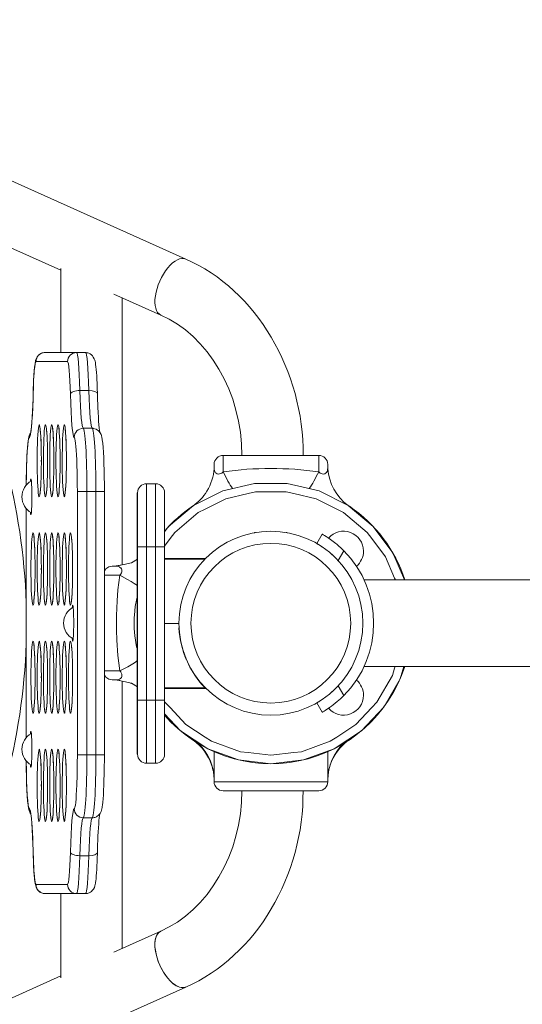
# Model space of a CAD drawing. Units: millimetres. Extents: x 567 to 8552, y 940 to 9130.
# Drawn here: x 5012 to 5290, y 5887 to 6433 of the extents above; entities that cross this region are included whole.
import ezdxf

# ---------------------------------------------------------------- set-up
doc = ezdxf.new("R2010")
doc.units = ezdxf.units.MM
doc.header["$MEASUREMENT"] = 0
doc.linetypes.add('DGN Style 1', pattern=[38.929227, 0, -38.929227])
doc.linetypes.add('DGN Style 2', pattern=[64.882046, 38.929227, -25.952818])
for name, color, linetype, lineweight in [('gym new - Level 25', 7, 'Continuous', 0), ('gym new - Level 26', 7, 'Continuous', 0), ('Level 15', 7, 'Continuous', 0)]:
    doc.layers.add(name, color=color, linetype=linetype, lineweight=lineweight)

msp = doc.modelspace()

# ---------------------------------------------------------------- linework, layer by layer
at = {"layer": 'gym new - Level 25', "color": 7, "linetype": 'Continuous', "lineweight": 13}
for p, q in [((5103.83, 6300.67), (4865.16, 6407.67)), ((4851.25, 6376.64), (5034.5, 6294.49)), ((5034.5, 6295.48), (5034.5, 6248.82)), ((5063.92, 6281.3), (5089.92, 6269.64)), ((5068.5, 6131.09), (5068.5, 6279.25)), ((5015.35, 6115.82), (5015.11, 6115.82)), ((5015.11, 6081.82), (5015.35, 6081.82)), ((5068.5, 5918.4), (5068.5, 6066.62)), ((5034.5, 5948.82), (5034.5, 5902.16)), ((5089.92, 5928), (5063.92, 5916.35)), ((5034.5, 5903.15), (4851.25, 5821)), ((4865.16, 5789.98), (5103.83, 5896.98))]:
    msp.add_line(p, q, dxfattribs=at)
at = {"layer": 'gym new - Level 25', "color": 9, "linetype": 'Continuous', "lineweight": 13}
for p, q in [((5176.51, 6142.93), (5179.51, 6148.13)), ((5191.5, 6138.89), (5188.37, 6133.48)), ((5299.05, 6122.76), (5202.71, 6122.76)), ((5202.71, 6074.76), (5299.05, 6074.76)), ((5188.37, 6064.05), (5191.5, 6058.64)), ((5179.51, 6049.4), (5176.51, 6054.59))]:
    msp.add_line(p, q, dxfattribs=at)
msp.add_arc((5151.01, 6098.76), 57, 315.2575, 44.7425, dxfattribs=at)
at = {"layer": 'gym new - Level 25', "color": 7, "linetype": 'Continuous', "lineweight": 13, "extrusion": (0, 0, -1)}
for centre, major_axis, start_param, end_param in [((5096.88, 6285.16), (-6.95, -15.51), 0, 3.141593), ((5096.88, 6285.16), (-6.95, -15.51), -3.353322, -3.353215), ((5096.88, 5912.49), (6.95, -15.51), 0, 3.141593)]:
    msp.add_ellipse(centre, major_axis=major_axis, ratio=0.479465, start_param=start_param, end_param=end_param, dxfattribs=at)
at = {"layer": 'gym new - Level 25', "color": 7, "linetype": 'Continuous', "lineweight": 13}
for start_param, end_param in [(0.00081, 2.929864), (2.929864, 3.141701)]:
    msp.add_ellipse((5096.88, 5912.49), major_axis=(-6.95, 15.51), ratio=0.479465, start_param=start_param, end_param=end_param, dxfattribs=at)
for points in [[(5168.87, 6191.82), (5169.42, 6238.43), (5142.93, 6283.74), (5103.83, 6300.67)], [(5089.92, 6269.64), (5115.72, 6258.77), (5135.36, 6226.25), (5134.87, 6191.82)], [(5134.87, 6005.82), (5135.34, 5971.41), (5115.73, 5938.86), (5089.92, 5928)], [(5103.83, 5896.98), (5142.94, 5913.9), (5169.41, 5959.22), (5168.87, 6005.82)]]:
    msp.add_open_spline(points, degree=3, dxfattribs=at)
at = {"layer": 'gym new - Level 25', "color": 9, "linetype": 'Continuous', "lineweight": 13}
msp.add_open_spline([(5176.71, 6142.81), (5176.61, 6142.87), (5176.56, 6142.9), (5176.51, 6142.93)], degree=3, dxfattribs=at)
for points, knots in [([(5179.51, 6148.13), (5179.38, 6148.17), (5183.36, 6146.07), (5189.18, 6141.14), (5190.64, 6139.72), (5191.5, 6138.89)], [0, 0, 0, 0, 0.742341, 0.848848, 1, 1, 1, 1]), ([(5179.35, 6141.16), (5178.66, 6141.63), (5177.76, 6142.19), (5177.18, 6142.54), (5177.02, 6142.63)], [0, 0, 0, 0, 0.1660548, 0.2502091, 0.2502091, 0.2502091, 0.2502091]), ([(5185.49, 6136.34), (5185.27, 6136.55), (5184.53, 6137.21), (5183.81, 6137.83), (5183.31, 6138.23)], [0, 0, 0, 0, 0.0394315, 0.129869, 0.129869, 0.129869, 0.129869]), ([(5182.97, 6059.02), (5183.33, 6059.3), (5184.26, 6060.07), (5185.24, 6060.94), (5185.83, 6061.5), (5185.84, 6061.51)], [0, 0, 0, 0, 0.0649571, 0.1693671, 0.1711456, 0.1711456, 0.1711456, 0.1711456]), ([(5176.71, 6054.71), (5176.83, 6054.78), (5177.3, 6055.05), (5178.19, 6055.6), (5178.88, 6056.05)], [0, 0, 0, 0, 0.1027444, 0.2799913, 0.2799913, 0.2799913, 0.2799913]), ([(5191.5, 6058.64), (5190.32, 6057.46), (5185.96, 6053.43), (5181.46, 6050.54), (5179.72, 6049.52), (5179.59, 6049.44), (5179.51, 6049.4)], [0, 0, 0, 0, 0.212692, 0.740109, 0.845438, 1, 1, 1, 1])]:
    msp.add_open_spline(points, degree=3, knots=knots, dxfattribs=at)
at = {"layer": 'gym new - Level 26', "color": 2, "linetype": 'Continuous', "lineweight": 13}
for p, q in [((5025.79, 6248.82), (5043.25, 6248.82)), ((5043.25, 6248.82), (5048.24, 6248.82)), ((5038.26, 6243.82), (5020.8, 6243.82)), ((5050.1, 6227.82), (5045.11, 6227.82)), ((5046.97, 6206.82), (5051.96, 6206.82)), ((5023.74, 6189.23), (5023.74, 6188.82)), ((5023.74, 6188.82), (5023.74, 6188.41)), ((5027.21, 6189.23), (5027.21, 6188.82)), ((5027.21, 6188.82), (5027.21, 6188.41)), ((5030.68, 6189.23), (5030.68, 6188.82)), ((5030.68, 6188.82), (5030.68, 6188.41)), ((5034.15, 6189.23), (5034.15, 6188.82)), ((5034.15, 6188.82), (5034.15, 6188.41)), ((5037.63, 6189.23), (5037.63, 6188.82)), ((5037.63, 6188.82), (5037.63, 6188.41)), ((5119.57, 6186.82), (5119.57, 6185.84)), ((5124.57, 6191.82), (5177.57, 6191.82)), ((5124.57, 6182.66), (5124.57, 6191.82)), ((5177.57, 6182.66), (5177.57, 6191.82)), ((5182.57, 6186.82), (5182.57, 6185.84)), ((5119.57, 6185.28), (5119.57, 6185.84)), ((5182.57, 6185.25), (5182.57, 6185.84)), ((5082.07, 6176.07), (5082.07, 6141.07)), ((5087.07, 6176.07), (5082.07, 6176.07)), ((5087.07, 6141.07), (5087.07, 6176.07)), ((5043.71, 6025.82), (5043.71, 6171.82)), ((5048.99, 6171.82), (5043.71, 6171.82)), ((5048.99, 6171.82), (5048.99, 6025.82)), ((5053.98, 6171.82), (5048.99, 6171.82)), ((5053.98, 6025.82), (5053.98, 6171.82)), ((5058.69, 6171.82), (5053.98, 6171.82)), ((5058.69, 6025.82), (5058.69, 6171.82)), ((5076.87, 6141.07), (5076.87, 6171.07)), ((5077.07, 6141.07), (5077.07, 6171.07)), ((5092.07, 6171.07), (5092.07, 6141.07)), ((5015.34, 6162.33), (5015.34, 6035.32)), ((5015.35, 6162.32), (5015.35, 6035.33)), ((5107.58, 6163.57), (5107.52, 6163.53)), ((5194.56, 6163.57), (5194.62, 6163.53)), ((5176.12, 6143.15), (5176.55, 6143)), ((5077.07, 6141.07), (5077.07, 6056.07)), ((5082.07, 6141.07), (5077.07, 6141.07)), ((5082.07, 6056.07), (5082.07, 6141.07)), ((5082.07, 6141.07), (5087.07, 6141.07)), ((5087.07, 6141.07), (5087.07, 6056.07)), ((5087.07, 6141.07), (5092.07, 6141.07)), ((5092.07, 6056.07), (5092.07, 6141.07)), ((5114.72, 6134.6), (5092.07, 6134.6)), ((5114.39, 6134.26), (5092.07, 6134.26)), ((5020.26, 6129.23), (5020.26, 6128.82)), ((5020.26, 6128.82), (5020.26, 6128.41)), ((5023.74, 6129.23), (5023.74, 6128.82)), ((5023.74, 6128.82), (5023.74, 6128.41)), ((5027.21, 6129.23), (5027.21, 6128.82)), ((5027.21, 6128.82), (5027.21, 6128.41)), ((5030.68, 6129.23), (5030.68, 6128.82)), ((5030.68, 6128.82), (5030.68, 6128.41)), ((5034.15, 6129.23), (5034.15, 6128.82)), ((5034.15, 6128.82), (5034.15, 6128.41)), ((5037.63, 6129.23), (5037.63, 6128.82)), ((5037.63, 6128.82), (5037.63, 6128.41)), ((5041.1, 6129.23), (5041.1, 6128.82)), ((5041.1, 6128.82), (5041.1, 6128.41)), ((5061.15, 6129.94), (5063.07, 6130.32)), ((5063.07, 6130.32), (5063.56, 6130.32)), ((5063.56, 6130.32), (5064.05, 6130.32)), ((5064.05, 6130.32), (5069.64, 6131.29)), ((5064.05, 6130.32), (5064.81, 6130.3)), ((5064.16, 6125.32), (5062.57, 6125.32)), ((5067.23, 6125.32), (5066.25, 6117.17)), ((5071.48, 6123.03), (5067.23, 6125.32)), ((5100.01, 6098.57), (5092.07, 6098.57)), ((5076.64, 6085.39), (5077.07, 6083.85)), ((5062.57, 6072.32), (5064.16, 6072.32)), ((5073.51, 6075.74), (5071.62, 6074.63)), ((5020.26, 6069.23), (5020.26, 6068.82)), ((5020.26, 6068.82), (5020.26, 6068.41)), ((5023.74, 6069.23), (5023.74, 6068.82)), ((5023.74, 6068.82), (5023.74, 6068.41)), ((5027.21, 6069.23), (5027.21, 6068.82)), ((5027.21, 6068.82), (5027.21, 6068.41)), ((5030.68, 6069.23), (5030.68, 6068.82)), ((5030.68, 6068.82), (5030.68, 6068.41)), ((5034.15, 6069.23), (5034.15, 6068.82)), ((5034.15, 6068.82), (5034.15, 6068.41)), ((5037.63, 6069.23), (5037.63, 6068.82)), ((5037.63, 6068.82), (5037.63, 6068.41)), ((5041.1, 6069.23), (5041.1, 6068.82)), ((5041.1, 6068.82), (5041.1, 6068.41)), ((5061.15, 6067.7), (5063.07, 6067.32)), ((5063.56, 6067.32), (5063.07, 6067.32)), ((5064.05, 6067.32), (5063.56, 6067.32)), ((5064.81, 6067.34), (5064.05, 6067.32)), ((5064.05, 6067.32), (5067.19, 6066.92)), ((5073.14, 6065.56), (5073.15, 6065.56)), ((5074.33, 6065.08), (5073.15, 6065.56)), ((5114.64, 6062.88), (5092.07, 6062.89)), ((5092.07, 6062.54), (5114.97, 6062.54)), ((5077.07, 6026.07), (5077.07, 6056.07)), ((5077.07, 6056.07), (5082.07, 6056.07)), ((5087.07, 6056.07), (5082.07, 6056.07)), ((5082.07, 6056.07), (5082.07, 6021.07)), ((5087.07, 6021.07), (5087.07, 6056.07)), ((5092.07, 6056.07), (5087.07, 6056.07)), ((5092.07, 6056.07), (5092.07, 6026.07)), ((5048.99, 6025.82), (5043.71, 6025.82)), ((5048.99, 6025.82), (5053.98, 6025.82)), ((5058.69, 6025.82), (5053.98, 6025.82)), ((5119.57, 6010.82), (5119.57, 6027.47)), ((5182.57, 6010.82), (5182.57, 6027.47)), ((5082.07, 6021.07), (5087.07, 6021.07)), ((5023.74, 6009.23), (5023.74, 6008.82)), ((5023.74, 6008.82), (5023.74, 6008.41)), ((5027.21, 6009.23), (5027.21, 6008.82)), ((5027.21, 6008.82), (5027.21, 6008.41)), ((5030.68, 6009.23), (5030.68, 6008.82)), ((5030.68, 6008.82), (5030.68, 6008.41)), ((5034.15, 6009.23), (5034.15, 6008.82)), ((5034.15, 6008.82), (5034.15, 6008.41)), ((5037.63, 6009.23), (5037.63, 6008.82)), ((5037.63, 6008.82), (5037.63, 6008.41)), ((5119.57, 6010.82), (5182.57, 6010.82)), ((5177.57, 6005.82), (5124.57, 6005.82)), ((5051.96, 5990.82), (5046.97, 5990.82)), ((5045.11, 5969.82), (5050.1, 5969.82)), ((5020.8, 5953.82), (5038.26, 5953.82)), ((5043.25, 5948.82), (5025.79, 5948.82)), ((5048.24, 5948.82), (5043.25, 5948.82))]:
    msp.add_line(p, q, dxfattribs=at)
at = {"layer": 'gym new - Level 26', "color": 2, "linetype": 'Continuous', "lineweight": 13, "flags": 128}
for points in [[(5092.07, 6149.51), (5094.33, 6152.35), (5108.21, 6163.99), (5124.39, 6172.12), (5142.01, 6176.3), (5160.12, 6176.3), (5177.75, 6172.12), (5193.93, 6163.99), (5207.8, 6152.35), (5218.62, 6137.82), (5225.11, 6122.76)], [(5076.87, 6141.07), (5076.87, 6171.07), (5076.87, 6141.07), (5076.87, 6056.07), (5076.87, 6026.07), (5076.87, 6056.07), (5076.87, 6026.07), (5076.87, 6026.07)], [(5220.05, 6122.76), (5219.62, 6123.75), (5214.56, 6135.48), (5206.93, 6145.73), (5204.39, 6149.13), (5191.35, 6160.08), (5187.56, 6161.98), (5176.14, 6167.72), (5163.71, 6170.66), (5159.58, 6171.64), (5142.56, 6171.64), (5138.42, 6170.66), (5125.99, 6167.72), (5114.58, 6161.98), (5110.78, 6160.08), (5097.74, 6149.13), (5095.2, 6145.73), (5092.07, 6141.51)], [(5141.93, 6148.95), (5142.21, 6149.05), (5142.51, 6149.05)], [(5159.51, 6149.05), (5159.92, 6149.05), (5160.32, 6148.91)], [(5125.46, 6142.9), (5125.57, 6142.99), (5125.71, 6143.04)], [(5065.28, 6130.29), (5065.27, 6130.29), (5073.75, 6132.22), (5077.07, 6134.18)], [(5058.69, 6127.6), (5059.53, 6128.86), (5061.15, 6129.94)], [(5064.81, 6130.3), (5065.27, 6130.29), (5066.41, 6130.14), (5066.42, 6130.14), (5067.01, 6129.94), (5067.11, 6129.9), (5067.68, 6129.52), (5067.76, 6129.44), (5068.13, 6128.95), (5068.35, 6128.37), (5068.42, 6127.88), (5068.37, 6127.26), (5068.36, 6127.24), (5068.2, 6126.71), (5067.88, 6126.11), (5067.75, 6125.93), (5067.23, 6125.32), (5064.16, 6125.32)], [(5062.57, 6125.32), (5060.88, 6125.32), (5059.33, 6125.32), (5058.79, 6125.32), (5058.69, 6125.32)], [(5071.48, 6123.03), (5073.6, 6121.89), (5075.21, 6120.84), (5077.07, 6119.63)], [(5066.25, 6117.17), (5065.75, 6111.15), (5065.39, 6103.01), (5065.38, 6094.82), (5065.59, 6089.29), (5066.21, 6080.85), (5067.23, 6072.32), (5064.16, 6072.32)], [(5077.07, 6113.84), (5076.7, 6112.54), (5075.83, 6108.01), (5075.34, 6103.23), (5075.2, 6101.94), (5075.2, 6095.85), (5075.55, 6091.72), (5076.58, 6085.69), (5076.64, 6085.39)], [(5073.51, 6075.74), (5075.4, 6076.85), (5077.07, 6077.98)], [(5058.69, 6072.32), (5058.79, 6072.32), (5059.33, 6072.32), (5060.88, 6072.32), (5062.57, 6072.32)], [(5071.62, 6074.63), (5067.23, 6072.32), (5067.75, 6071.72), (5067.88, 6071.54), (5068.2, 6070.93), (5068.36, 6070.41), (5068.37, 6070.39), (5068.42, 6069.77), (5068.35, 6069.28), (5068.13, 6068.7), (5067.76, 6068.2), (5067.68, 6068.13), (5067.11, 6067.75), (5067.01, 6067.71), (5066.42, 6067.51), (5066.41, 6067.51), (5065.27, 6067.36), (5064.81, 6067.34)], [(5224.73, 6074.76), (5222.69, 6067.93), (5213.63, 6052.24), (5201.21, 6039.07), (5186.07, 6029.12), (5169.06, 6022.93), (5151.07, 6020.82), (5133.08, 6022.93), (5116.06, 6029.12), (5100.93, 6039.07), (5092.07, 6048.47)], [(5092.07, 6055.38), (5092.26, 6055.04), (5095.18, 6051.95), (5103.94, 6042.66), (5114.62, 6035.64), (5118.16, 6033.31), (5134.16, 6027.49), (5138.38, 6026.99), (5151.07, 6025.51), (5163.76, 6026.99), (5167.98, 6027.49), (5183.97, 6033.31), (5187.52, 6035.64), (5198.19, 6042.66), (5206.96, 6051.95), (5209.87, 6055.04), (5218.39, 6069.79), (5219.6, 6073.86), (5219.88, 6074.76)], [(5058.69, 6070.04), (5059.53, 6068.79), (5061.15, 6067.7)], [(5065.27, 6067.36), (5065.27, 6067.36), (5073.75, 6065.42), (5073.75, 6065.42)], [(5077.07, 6063.47), (5073.75, 6065.42), (5073.75, 6065.42)], [(5076.87, 6026.07), (5076.87, 6056.07), (5076.87, 6056.07)]]:
    msp.add_lwpolyline(points, dxfattribs=at)
at = {"layer": 'gym new - Level 26', "color": 2, "linetype": 'Continuous', "lineweight": 13, "extrusion": (0, 0, -1)}
for centre, radius, start, end in [((-4674.55, 6098.82), 340.98, 164.8228, 178.1028), ((-5177.57, 6186.82), 5, 90, 180), ((-5082.07, 6171.07), 5, 360, 90), ((-5151.01, 6098.76), 51, 0, 360), ((-4674.55, 6098.82), 340.98, 181.8972, 195.1772), ((-5082.07, 6026.07), 5, 270, 360), ((-5124.57, 6010.82), 5, 270, 0)]:
    msp.add_arc(centre, radius, start, end, dxfattribs=at)
at = {"layer": 'gym new - Level 26', "color": 2, "linetype": 'Continuous', "lineweight": 13}
for centre, radius, start, end in [((5124.57, 6186.82), 5, 90, 180), ((5022.95, 6168.82), 10, 118.1548, 241.8452), ((5087.07, 6171.07), 5, 0, 90), ((5151.07, 6098.82), 78, 123.8855, 139.1485), ((5151.07, 6098.82), 78, 17.8728, 56.1126), ((5151.01, 6098.76), 44.28, 0, 360), ((5046.1, 6098.82), 10, 118.1548, 241.8452), ((5151.07, 6098.82), 78, 220.8515, 342.0324), ((5022.95, 6028.82), 10, 118.1548, 241.8452), ((5087.07, 6026.07), 5, 270, 0), ((5177.57, 6010.82), 5, 270, 0)]:
    msp.add_arc(centre, radius, start, end, dxfattribs=at)
at = {"layer": 'gym new - Level 26', "color": 9, "linetype": 'Continuous', "lineweight": 13}
for centre, start, end in [((5191.39, 6138.77), 0, 139.4722), ((5191.39, 6138.77), 310.0185, 0), ((5191.39, 6058.75), 0, 49.9815), ((5191.39, 6058.75), 220.5292, 0)]:
    msp.add_arc(centre, 11, start, end, dxfattribs=at)
at = {"layer": 'gym new - Level 26', "color": 2, "linetype": 'Continuous', "lineweight": 13}
for centre, major_axis, ratio, start_param, end_param in [((5025.79, 6243.82), (0, 5), 0.998324, 0, 1.570796), ((5048.24, 6213.82), (0, -35), 0.057872, 1.982313, 3.141593), ((5020.8, 6213.82), (0, -30), 0.057872, 3.141593, 4.300872), ((5038.26, 6213.82), (0, -30), 0.057872, 1.982313, 3.141593), ((5024.2, 6225.82), (-5, 0.13), 0.39933, 0.000391, 0.063165), ((5046.97, 6241.82), (0, -35), 0.057872, 5.123906, 6.283185), ((5022.08, 6201.82), (0, 5), 0.998324, 1.105199, 1.570796), ((5051.96, 6171.82), (0, -35), 0.057872, 1.570796, 3.141593), ((5017.09, 6171.82), (0, -30), 0.057872, 3.141593, 4.594851), ((5041.97, 6171.82), (0, -30), 0.057872, 2.197138, 3.141593), ((5041.97, 6171.82), (0, -30), 0.057872, 1.595964, 2.197138), ((5124.57, 6195.48), (11.33, -27.78), 0.175822, -1.163941, -0.726689), ((5017.96, 6168.82), (0, -10), 0.057872, 3.141593, 3.699986), ((5017.96, 6168.82), (0, -10), 0.057872, 0, 3.141593), ((5041.97, 6171.82), (0, -30), 0.057872, 1.570796, 1.595964), ((5017.96, 6168.82), (0, -10), 0.057872, 5.724792, 6.283185), ((5017.96, 6028.82), (0, -10), 0.057872, 3.141593, 3.699986), ((5017.96, 6028.82), (0, -10), 0.057872, 0, 3.141593), ((5089.57, 6011.81), (-30, 0), 0.953905, 3.141593, 3.925303), ((5041.97, 6025.82), (0, -30), 0.057872, 0.982623, 1.526002), ((5041.97, 6025.82), (0, -30), 0.057872, 1.526002, 1.570796), ((5051.96, 6025.82), (0, -35), 0.057872, 0, 1.570796), ((5017.09, 6025.82), (0, -30), 0.057872, 4.829927, 6.283185), ((5017.96, 6028.82), (0, -10), 0.057872, 5.724792, 6.283185), ((5041.97, 6025.82), (0, -30), 0.057872, 0, 0.982623), ((5046.97, 5995.82), (0, 5), 0.998324, 1.570796, 3.141593), ((5046.97, 5955.82), (0, -35), 0.057872, 3.141593, 4.300872), ((5020.8, 5983.82), (0, -30), 0.057872, 5.123906, 6.283185), ((5038.26, 5983.82), (0, -30), 0.057872, 0, 1.159279), ((5044.84, 5971.82), (-5, 0.13), 0.39933, 0.063165, 1.633962), ((5048.24, 5983.82), (0, -35), 0.057872, 0, 1.159279), ((5043.25, 5953.82), (0, 5), 0.998324, 1.570796, 3.141593)]:
    msp.add_ellipse(centre, major_axis=major_axis, ratio=ratio, start_param=start_param, end_param=end_param, dxfattribs=at)
at = {"layer": 'gym new - Level 26', "color": 2, "linetype": 'Continuous', "lineweight": 13, "extrusion": (0, 0, -1)}
for centre, major_axis, ratio, start_param, end_param in [((5043.25, 6243.82), (0, -5), 0.998324, 1.570796, 3.141593), ((5043.25, 6213.82), (0, 35), 0.057872, 0, 1.159279), ((5017.09, 6241.82), (0, 40), 0.057872, -4.300872, -4.22619), ((5044.84, 6225.82), (-5, -0.13), 0.39933, 0.063165, 1.633962), ((5041.97, 6241.82), (0, 40), 0.057872, 3.141593, 4.300872), ((5051.96, 6241.82), (0, 35), 0.057872, 3.141593, 4.300872), ((5049.84, 6225.82), (-5, -0.13), 0.39933, 1.633962, 3.14114), ((5017.09, 6241.82), (0, 40), 0.057872, 2.056995, 3.141593), ((5022.59, 6188.82), (0, 20), 0.057872, 2.173316, 7.27372), ((5026.06, 6188.82), (0, 20), 0.057872, 2.173316, 7.27372), ((5029.53, 6188.82), (0, 20), 0.057872, 2.173316, 7.27372), ((5033, 6188.82), (0, 20), 0.057872, 2.173316, 7.27372), ((5036.48, 6188.82), (0, 20), 0.057872, 2.173316, 7.27372), ((5046.97, 6201.82), (0, -5), 0.998324, 1.570796, 3.141593), ((5046.97, 6171.82), (0, 35), 0.057872, 0, 1.570796), ((5022.59, 6188.82), (0, 20), 0.057872, 0.990535, 1.549128), ((5026.06, 6188.82), (0, 20), 0.057872, 0.990535, 1.549128), ((5029.53, 6188.82), (0, 20), 0.057872, 0.990535, 1.549128), ((5033, 6188.82), (0, 20), 0.057872, 0.990535, 1.549128), ((5036.48, 6188.82), (0, 20), 0.057872, 0.990535, 1.549128), ((5022.59, 6188.82), (0, 20), 0.057872, 1.592933, 2.173316), ((5022.59, 6188.82), (0, 20), 0.057872, 1.549128, 1.570796), ((5022.59, 6188.82), (0, 20), 0.057872, 1.570796, 1.592933), ((5026.06, 6188.82), (0, 20), 0.057872, 1.592933, 2.173316), ((5026.06, 6188.82), (0, 20), 0.057872, 1.549128, 1.570796), ((5026.06, 6188.82), (0, 20), 0.057872, 1.570796, 1.592933), ((5029.53, 6188.82), (0, 20), 0.057872, 1.592933, 2.173316), ((5029.53, 6188.82), (0, 20), 0.057872, 1.549128, 1.570796), ((5029.53, 6188.82), (0, 20), 0.057872, 1.570796, 1.592933), ((5033, 6188.82), (0, 20), 0.057872, 1.592933, 2.173316), ((5033, 6188.82), (0, 20), 0.057872, 1.549128, 1.570796), ((5033, 6188.82), (0, 20), 0.057872, 1.570796, 1.592933), ((5036.48, 6188.82), (0, 20), 0.057872, 1.592933, 2.173316), ((5036.48, 6188.82), (0, 20), 0.057872, 1.549128, 1.570796), ((5036.48, 6188.82), (0, 20), 0.057872, 1.570796, 1.592933), ((5177.57, 6195.48), (-11.33, -27.78), 0.175822, -1.163941, -0.726689), ((5019.12, 6128.82), (0, 20), 0.057872, 2.173316, 7.27372), ((5022.59, 6128.82), (0, 20), 0.057872, 2.173316, 7.27372), ((5026.06, 6128.82), (0, 20), 0.057872, 2.173316, 7.27372), ((5029.53, 6128.82), (0, 20), 0.057872, 2.173316, 7.27372), ((5033, 6128.82), (0, 20), 0.057872, 2.173316, 7.27372), ((5036.48, 6128.82), (0, 20), 0.057872, 2.173316, 7.27372), ((5039.95, 6128.82), (0, 20), 0.057872, 2.173316, 7.27372), ((5019.12, 6128.82), (0, 20), 0.057872, 0.990535, 1.549128), ((5022.59, 6128.82), (0, 20), 0.057872, 0.990535, 1.549128), ((5026.06, 6128.82), (0, 20), 0.057872, 0.990535, 1.549128), ((5029.53, 6128.82), (0, 20), 0.057872, 0.990535, 1.549128), ((5033, 6128.82), (0, 20), 0.057872, 0.990535, 1.549128), ((5036.48, 6128.82), (0, 20), 0.057872, 0.990535, 1.549128), ((5039.95, 6128.82), (0, 20), 0.057872, 0.990535, 1.549128), ((5019.12, 6128.82), (0, 20), 0.057872, 1.592933, 2.173316), ((5019.12, 6128.82), (0, 20), 0.057872, 1.549128, 1.570796), ((5019.12, 6128.82), (0, 20), 0.057872, 1.570796, 1.592933), ((5022.59, 6128.82), (0, 20), 0.057872, 1.592933, 2.173316), ((5022.59, 6128.82), (0, 20), 0.057872, 1.549128, 1.570796), ((5022.59, 6128.82), (0, 20), 0.057872, 1.570796, 1.592933), ((5026.06, 6128.82), (0, 20), 0.057872, 1.592933, 2.173316), ((5026.06, 6128.82), (0, 20), 0.057872, 1.549128, 1.570796), ((5026.06, 6128.82), (0, 20), 0.057872, 1.570796, 1.592933), ((5029.53, 6128.82), (0, 20), 0.057872, 1.592933, 2.173316), ((5029.53, 6128.82), (0, 20), 0.057872, 1.549128, 1.570796), ((5029.53, 6128.82), (0, 20), 0.057872, 1.570796, 1.592933), ((5033, 6128.82), (0, 20), 0.057872, 1.592933, 2.173316), ((5033, 6128.82), (0, 20), 0.057872, 1.549128, 1.570796), ((5033, 6128.82), (0, 20), 0.057872, 1.570796, 1.592933), ((5036.48, 6128.82), (0, 20), 0.057872, 1.592933, 2.173316), ((5036.48, 6128.82), (0, 20), 0.057872, 1.549128, 1.570796), ((5036.48, 6128.82), (0, 20), 0.057872, 1.570796, 1.592933), ((5039.95, 6128.82), (0, 20), 0.057872, 1.592933, 2.173316), ((5039.95, 6128.82), (0, 20), 0.057872, 1.549128, 1.570796), ((5039.95, 6128.82), (0, 20), 0.057872, 1.570796, 1.592933), ((5041.11, 6098.82), (0, 10), 0.057872, 5.724792, 6.283185), ((5041.11, 6098.82), (0, 10), 0.057872, 0, 1.570796), ((5041.11, 6098.82), (0, 10), 0.057872, 1.570796, 3.141593), ((5019.12, 6068.82), (0, 20), 0.057872, 2.173316, 7.27372), ((5022.59, 6068.82), (0, 20), 0.057872, 2.173316, 7.27372), ((5026.06, 6068.82), (0, 20), 0.057872, 2.173316, 7.27372), ((5029.53, 6068.82), (0, 20), 0.057872, 2.173316, 7.27372), ((5033, 6068.82), (0, 20), 0.057872, 2.173316, 7.27372), ((5036.48, 6068.82), (0, 20), 0.057872, 2.173316, 7.27372), ((5039.95, 6068.82), (0, 20), 0.057872, 2.173316, 7.27372), ((5041.11, 6098.82), (0, 10), 0.057872, 3.141593, 3.699986), ((5019.12, 6068.82), (0, 20), 0.057872, 0.990535, 1.549128), ((5022.59, 6068.82), (0, 20), 0.057872, 0.990535, 1.549128), ((5026.06, 6068.82), (0, 20), 0.057872, 0.990535, 1.549128), ((5029.53, 6068.82), (0, 20), 0.057872, 0.990535, 1.549128), ((5033, 6068.82), (0, 20), 0.057872, 0.990535, 1.549128), ((5036.48, 6068.82), (0, 20), 0.057872, 0.990535, 1.549128), ((5039.95, 6068.82), (0, 20), 0.057872, 0.990535, 1.549128), ((5019.12, 6068.82), (0, 20), 0.057872, 1.592933, 2.173316), ((5019.12, 6068.82), (0, 20), 0.057872, 1.549128, 1.570796), ((5019.12, 6068.82), (0, 20), 0.057872, 1.570796, 1.592933), ((5022.59, 6068.82), (0, 20), 0.057872, 1.592933, 2.173316), ((5022.59, 6068.82), (0, 20), 0.057872, 1.549128, 1.570796), ((5022.59, 6068.82), (0, 20), 0.057872, 1.570796, 1.592933), ((5026.06, 6068.82), (0, 20), 0.057872, 1.592933, 2.173316), ((5026.06, 6068.82), (0, 20), 0.057872, 1.549128, 1.570796), ((5026.06, 6068.82), (0, 20), 0.057872, 1.570796, 1.592933), ((5029.53, 6068.82), (0, 20), 0.057872, 1.592933, 2.173316), ((5029.53, 6068.82), (0, 20), 0.057872, 1.549128, 1.570796), ((5029.53, 6068.82), (0, 20), 0.057872, 1.570796, 1.592933), ((5033, 6068.82), (0, 20), 0.057872, 1.592933, 2.173316), ((5033, 6068.82), (0, 20), 0.057872, 1.549128, 1.570796), ((5033, 6068.82), (0, 20), 0.057872, 1.570796, 1.592933), ((5036.48, 6068.82), (0, 20), 0.057872, 1.592933, 2.173316), ((5036.48, 6068.82), (0, 20), 0.057872, 1.549128, 1.570796), ((5036.48, 6068.82), (0, 20), 0.057872, 1.570796, 1.592933), ((5039.95, 6068.82), (0, 20), 0.057872, 1.592933, 2.173316), ((5039.95, 6068.82), (0, 20), 0.057872, 1.549128, 1.570796), ((5039.95, 6068.82), (0, 20), 0.057872, 1.570796, 1.592933), ((5022.59, 6008.82), (0, 20), 0.057872, 2.173316, 7.27372), ((5026.06, 6008.82), (0, 20), 0.057872, 2.173316, 7.27372), ((5029.53, 6008.82), (0, 20), 0.057872, 2.173316, 7.27372), ((5033, 6008.82), (0, 20), 0.057872, 2.173316, 7.27372), ((5036.48, 6008.82), (0, 20), 0.057872, 2.173316, 7.27372), ((5212.57, 6011.81), (30, 0), 0.953905, 3.141593, 3.925303), ((5046.97, 6025.82), (0, 35), 0.057872, 1.570796, 3.141593), ((5022.59, 6008.82), (0, 20), 0.057872, 0.990535, 1.549128), ((5026.06, 6008.82), (0, 20), 0.057872, 0.990535, 1.549128), ((5029.53, 6008.82), (0, 20), 0.057872, 0.990535, 1.549128), ((5033, 6008.82), (0, 20), 0.057872, 0.990535, 1.549128), ((5036.48, 6008.82), (0, 20), 0.057872, 0.990535, 1.549128), ((5022.59, 6008.82), (0, 20), 0.057872, 1.592933, 2.173316), ((5022.59, 6008.82), (0, 20), 0.057872, 1.549128, 1.570796), ((5022.59, 6008.82), (0, 20), 0.057872, 1.570796, 1.592933), ((5026.06, 6008.82), (0, 20), 0.057872, 1.592933, 2.173316), ((5026.06, 6008.82), (0, 20), 0.057872, 1.549128, 1.570796), ((5026.06, 6008.82), (0, 20), 0.057872, 1.570796, 1.592933), ((5029.53, 6008.82), (0, 20), 0.057872, 1.592933, 2.173316), ((5029.53, 6008.82), (0, 20), 0.057872, 1.549128, 1.570796), ((5029.53, 6008.82), (0, 20), 0.057872, 1.570796, 1.592933), ((5033, 6008.82), (0, 20), 0.057872, 1.592933, 2.173316), ((5033, 6008.82), (0, 20), 0.057872, 1.549128, 1.570796), ((5033, 6008.82), (0, 20), 0.057872, 1.570796, 1.592933), ((5036.48, 6008.82), (0, 20), 0.057872, 1.592933, 2.173316), ((5036.48, 6008.82), (0, 20), 0.057872, 1.549128, 1.570796), ((5036.48, 6008.82), (0, 20), 0.057872, 1.570796, 1.592933), ((5022.08, 5995.82), (0, -5), 0.998324, 1.105573, 1.570796), ((5017.09, 5955.82), (0, 40), 0.057872, 0, 1.038728), ((5041.97, 5955.82), (0, 40), 0.057872, 5.123906, 6.283185), ((5051.96, 5955.82), (0, 35), 0.057872, 5.123906, 6.283185), ((5017.09, 5955.82), (0, 40), 0.057872, 1.038728, 1.159279), ((5024.2, 5971.82), (-5, -0.13), 0.39933, 0.000392, 0.063165), ((5043.25, 5983.82), (0, 35), 0.057872, 1.982313, 3.141593), ((5049.84, 5971.82), (5, -0.13), 0.39933, 0.000023, 1.507631), ((5025.79, 5953.82), (0, -5), 0.998324, 0, 1.570796)]:
    msp.add_ellipse(centre, major_axis=major_axis, ratio=ratio, start_param=start_param, end_param=end_param, dxfattribs=at)
at = {"layer": 'gym new - Level 26', "color": 2, "linetype": 'Continuous', "lineweight": 13}
for points, knots in [([(5025.79, 6248.82), (5025.45, 6248.8), (5024.77, 6248.76), (5023.84, 6248.46), (5022.42, 6247.76), (5020.52, 6245.19), (5020.46, 6243.78), (5019.69, 6239.28), (5019.43, 6233.08), (5019.2, 6226.15), (5019.2, 6225.95)], [0, 0, 0, 0, 0.027772, 0.054994, 0.080664, 0.152566, 0.350503, 0.424935, 0.982591, 1, 1, 1, 1]), ([(5054.83, 6225.95), (5054.82, 6226.37), (5054.78, 6227.58), (5054.62, 6235.34), (5053.93, 6242.02), (5053.42, 6245.4), (5051.07, 6248.39), (5049.04, 6248.77), (5048.49, 6248.81), (5048.24, 6248.82)], [0, 0, 0, 0, 0.035576, 0.103401, 0.662977, 0.847206, 0.952632, 0.980127, 1, 1, 1, 1]), ([(5054.98, 6221.23), (5054.95, 6221.97), (5054.9, 6223.5), (5054.86, 6225.12), (5054.83, 6225.95)], [0, 0, 0, 0, 0.48444, 1, 1, 1, 1]), ([(5017.84, 6204.59), (5016.74, 6202.52), (5016.15, 6198.92), (5015.45, 6187.64), (5015.38, 6177.31), (5015.37, 6175.89), (5015.36, 6175.34)], [0, 0, 0, 0, 0.2396357, 0.8293476, 0.8869174, 0.9233126, 0.9233126, 0.9233126, 0.9233126]), ([(5022.99, 6207.1), (5023.06, 6206.94), (5023.32, 6204.63), (5023.49, 6201.06), (5023.53, 6200.05), (5023.55, 6199.61)], [0, 0, 0, 0, 0.748925, 0.888676, 1, 1, 1, 1]), ([(5026.46, 6207.1), (5026.53, 6206.94), (5026.8, 6204.63), (5026.96, 6201.06), (5027, 6200.05), (5027.02, 6199.61)], [0, 0, 0, 0, 0.748925, 0.888676, 1, 1, 1, 1]), ([(5029.93, 6207.1), (5030, 6206.94), (5030.27, 6204.63), (5030.43, 6201.06), (5030.48, 6200.05), (5030.49, 6199.61)], [0, 0, 0, 0, 0.748925, 0.888676, 1, 1, 1, 1]), ([(5033.41, 6207.1), (5033.47, 6206.94), (5033.74, 6204.63), (5033.91, 6201.06), (5033.95, 6200.05), (5033.97, 6199.61)], [0, 0, 0, 0, 0.748925, 0.888676, 1, 1, 1, 1]), ([(5036.88, 6207.1), (5036.95, 6206.94), (5037.21, 6204.63), (5037.38, 6201.06), (5037.42, 6200.05), (5037.44, 6199.61)], [0, 0, 0, 0, 0.748925, 0.888676, 1, 1, 1, 1]), ([(5058.69, 6171.82), (5058.7, 6173.12), (5058.62, 6185.48), (5058.15, 6197.61), (5057.25, 6202.06), (5056.78, 6204), (5054.92, 6206.69), (5052.1, 6206.83), (5051.96, 6206.82)], [0, 0, 0, 0, 0.078204, 0.703418, 0.810646, 0.84605, 0.988701, 1, 1, 1, 1]), ([(5119.58, 6185.64), (5119.57, 6185.28), (5119.48, 6180.93), (5116.75, 6171.9), (5110.74, 6165.72), (5107.61, 6163.57), (5107.51, 6163.51)], [0, 0, 0, 0, 0.061694, 0.55941, 0.985754, 1, 1, 1, 1]), ([(5119.57, 6185.84), (5119.57, 6185.51), (5119.57, 6184.86), (5119.69, 6183.46), (5120.21, 6182.08), (5121.82, 6181.17), (5123.8, 6181.9), (5124.31, 6182.44), (5124.57, 6182.66)], [0, 0, 0, 0, 0.196463, 0.395923, 0.594569, 0.837879, 0.927336, 1, 1, 1, 1]), ([(5182.57, 6185.84), (5182.57, 6185.51), (5182.56, 6184.86), (5182.44, 6183.46), (5181.93, 6182.08), (5180.32, 6181.17), (5178.34, 6181.9), (5177.82, 6182.44), (5177.57, 6182.66)], [0, 0, 0, 0, 0.196463, 0.395923, 0.594569, 0.837879, 0.927336, 1, 1, 1, 1]), ([(5193.8, 6164.06), (5187.48, 6168.45), (5182.73, 6177.33), (5182.59, 6185.15), (5182.56, 6185.58), (5182.56, 6185.72)], [0, 0, 0, 0, 0.8878699, 0.9393314, 0.9614785, 0.9614785, 0.9614785, 0.9614785]), ([(5023.54, 6177.68), (5023.42, 6174.19), (5023.12, 6171.07), (5022.99, 6170.54), (5022.99, 6170.55)], [0, 0, 0, 0, 0.917837, 1, 1, 1, 1]), ([(5027.01, 6177.68), (5026.89, 6174.19), (5026.6, 6171.07), (5026.46, 6170.54), (5026.46, 6170.55)], [0, 0, 0, 0, 0.917837, 1, 1, 1, 1]), ([(5030.48, 6177.68), (5030.36, 6174.19), (5030.07, 6171.07), (5029.93, 6170.54), (5029.93, 6170.55)], [0, 0, 0, 0, 0.917837, 1, 1, 1, 1]), ([(5033.95, 6177.68), (5033.83, 6174.19), (5033.54, 6171.07), (5033.4, 6170.54), (5033.41, 6170.55)], [0, 0, 0, 0, 0.917837, 1, 1, 1, 1]), ([(5037.43, 6177.68), (5037.3, 6174.19), (5037.01, 6171.07), (5036.87, 6170.54), (5036.88, 6170.55)], [0, 0, 0, 0, 0.917837, 1, 1, 1, 1]), ([(5019.52, 6147.1), (5019.58, 6146.94), (5019.85, 6144.63), (5020.02, 6141.06), (5020.06, 6140.05), (5020.08, 6139.61)], [0, 0, 0, 0, 0.748925, 0.888676, 1, 1, 1, 1]), ([(5022.99, 6147.1), (5023.06, 6146.94), (5023.32, 6144.63), (5023.49, 6141.06), (5023.53, 6140.05), (5023.55, 6139.61)], [0, 0, 0, 0, 0.748925, 0.888676, 1, 1, 1, 1]), ([(5026.46, 6147.1), (5026.53, 6146.94), (5026.8, 6144.63), (5026.96, 6141.06), (5027, 6140.05), (5027.02, 6139.61)], [0, 0, 0, 0, 0.748925, 0.888676, 1, 1, 1, 1]), ([(5029.93, 6147.1), (5030, 6146.94), (5030.27, 6144.63), (5030.43, 6141.06), (5030.48, 6140.05), (5030.49, 6139.61)], [0, 0, 0, 0, 0.748925, 0.888676, 1, 1, 1, 1]), ([(5033.41, 6147.1), (5033.47, 6146.94), (5033.74, 6144.63), (5033.91, 6141.06), (5033.95, 6140.05), (5033.97, 6139.61)], [0, 0, 0, 0, 0.748925, 0.888676, 1, 1, 1, 1]), ([(5036.88, 6147.1), (5036.95, 6146.94), (5037.21, 6144.63), (5037.38, 6141.06), (5037.42, 6140.05), (5037.44, 6139.61)], [0, 0, 0, 0, 0.748925, 0.888676, 1, 1, 1, 1]), ([(5040.35, 6147.1), (5040.42, 6146.94), (5040.69, 6144.63), (5040.85, 6141.06), (5040.89, 6140.05), (5040.91, 6139.61)], [0, 0, 0, 0, 0.748925, 0.888676, 1, 1, 1, 1]), ([(5092.07, 6134.26), (5092.07, 6133.46), (5092.07, 6130.32), (5092.07, 6124.36), (5092.07, 6117.11), (5092.07, 6112.84), (5092.07, 6107.64), (5092.07, 6104.89), (5092.07, 6102.06), (5092.07, 6100.01)], [0, 0, 0, 0, 0.2499815, 0.5237975, 0.5237975, 0.8025029, 0.8025029, 0.8496084, 0.9713837, 0.9713837, 0.9713837, 0.9713837]), ([(5020.06, 6117.68), (5019.94, 6114.19), (5019.65, 6111.07), (5019.51, 6110.54), (5019.52, 6110.55)], [0, 0, 0, 0, 0.917837, 1, 1, 1, 1]), ([(5023.54, 6117.68), (5023.42, 6114.19), (5023.12, 6111.07), (5022.99, 6110.54), (5022.99, 6110.55)], [0, 0, 0, 0, 0.917837, 1, 1, 1, 1]), ([(5027.01, 6117.68), (5026.89, 6114.19), (5026.6, 6111.07), (5026.46, 6110.54), (5026.46, 6110.55)], [0, 0, 0, 0, 0.917837, 1, 1, 1, 1]), ([(5030.48, 6117.68), (5030.36, 6114.19), (5030.07, 6111.07), (5029.93, 6110.54), (5029.93, 6110.55)], [0, 0, 0, 0, 0.917837, 1, 1, 1, 1]), ([(5033.95, 6117.68), (5033.83, 6114.19), (5033.54, 6111.07), (5033.4, 6110.54), (5033.41, 6110.55)], [0, 0, 0, 0, 0.917837, 1, 1, 1, 1]), ([(5037.43, 6117.68), (5037.3, 6114.19), (5037.01, 6111.07), (5036.87, 6110.54), (5036.88, 6110.55)], [0, 0, 0, 0, 0.917837, 1, 1, 1, 1]), ([(5040.9, 6117.68), (5040.78, 6114.19), (5040.48, 6111.07), (5040.35, 6110.54), (5040.35, 6110.55)], [0, 0, 0, 0, 0.917837, 1, 1, 1, 1]), ([(5019.52, 6087.1), (5019.58, 6086.94), (5019.85, 6084.63), (5020.02, 6081.06), (5020.06, 6080.05), (5020.08, 6079.61)], [0, 0, 0, 0, 0.748925, 0.888676, 1, 1, 1, 1]), ([(5022.99, 6087.1), (5023.06, 6086.94), (5023.32, 6084.63), (5023.49, 6081.06), (5023.53, 6080.05), (5023.55, 6079.61)], [0, 0, 0, 0, 0.748925, 0.888676, 1, 1, 1, 1]), ([(5026.46, 6087.1), (5026.53, 6086.94), (5026.8, 6084.63), (5026.96, 6081.06), (5027, 6080.05), (5027.02, 6079.61)], [0, 0, 0, 0, 0.748925, 0.888676, 1, 1, 1, 1]), ([(5029.93, 6087.1), (5030, 6086.94), (5030.27, 6084.63), (5030.43, 6081.06), (5030.48, 6080.05), (5030.49, 6079.61)], [0, 0, 0, 0, 0.748925, 0.888676, 1, 1, 1, 1]), ([(5033.41, 6087.1), (5033.47, 6086.94), (5033.74, 6084.63), (5033.91, 6081.06), (5033.95, 6080.05), (5033.97, 6079.61)], [0, 0, 0, 0, 0.748925, 0.888676, 1, 1, 1, 1]), ([(5036.88, 6087.1), (5036.95, 6086.94), (5037.21, 6084.63), (5037.38, 6081.06), (5037.42, 6080.05), (5037.44, 6079.61)], [0, 0, 0, 0, 0.748925, 0.888676, 1, 1, 1, 1]), ([(5040.35, 6087.1), (5040.42, 6086.94), (5040.69, 6084.63), (5040.85, 6081.06), (5040.89, 6080.05), (5040.91, 6079.61)], [0, 0, 0, 0, 0.748925, 0.888676, 1, 1, 1, 1]), ([(5020.06, 6057.68), (5019.94, 6054.19), (5019.65, 6051.07), (5019.51, 6050.54), (5019.52, 6050.55)], [0, 0, 0, 0, 0.917837, 1, 1, 1, 1]), ([(5023.54, 6057.68), (5023.42, 6054.19), (5023.12, 6051.07), (5022.99, 6050.54), (5022.99, 6050.55)], [0, 0, 0, 0, 0.917837, 1, 1, 1, 1]), ([(5027.01, 6057.68), (5026.89, 6054.19), (5026.6, 6051.07), (5026.46, 6050.54), (5026.46, 6050.55)], [0, 0, 0, 0, 0.917837, 1, 1, 1, 1]), ([(5030.48, 6057.68), (5030.36, 6054.19), (5030.07, 6051.07), (5029.93, 6050.54), (5029.93, 6050.55)], [0, 0, 0, 0, 0.917837, 1, 1, 1, 1]), ([(5033.95, 6057.68), (5033.83, 6054.19), (5033.54, 6051.07), (5033.4, 6050.54), (5033.41, 6050.55)], [0, 0, 0, 0, 0.917837, 1, 1, 1, 1]), ([(5037.43, 6057.68), (5037.3, 6054.19), (5037.01, 6051.07), (5036.87, 6050.54), (5036.88, 6050.55)], [0, 0, 0, 0, 0.917837, 1, 1, 1, 1]), ([(5040.9, 6057.68), (5040.78, 6054.19), (5040.48, 6051.07), (5040.35, 6050.54), (5040.35, 6050.55)], [0, 0, 0, 0, 0.917837, 1, 1, 1, 1]), ([(5022.99, 6027.1), (5023.06, 6026.94), (5023.32, 6024.63), (5023.49, 6021.06), (5023.53, 6020.05), (5023.55, 6019.61)], [0, 0, 0, 0, 0.748925, 0.888676, 1, 1, 1, 1]), ([(5026.46, 6027.1), (5026.53, 6026.94), (5026.8, 6024.63), (5026.96, 6021.06), (5027, 6020.05), (5027.02, 6019.61)], [0, 0, 0, 0, 0.748925, 0.888676, 1, 1, 1, 1]), ([(5029.93, 6027.1), (5030, 6026.94), (5030.27, 6024.63), (5030.43, 6021.06), (5030.48, 6020.05), (5030.49, 6019.61)], [0, 0, 0, 0, 0.748925, 0.888676, 1, 1, 1, 1]), ([(5033.41, 6027.1), (5033.47, 6026.94), (5033.74, 6024.63), (5033.91, 6021.06), (5033.95, 6020.05), (5033.97, 6019.61)], [0, 0, 0, 0, 0.748925, 0.888676, 1, 1, 1, 1]), ([(5036.88, 6027.1), (5036.95, 6026.94), (5037.21, 6024.63), (5037.38, 6021.06), (5037.42, 6020.05), (5037.44, 6019.61)], [0, 0, 0, 0, 0.748925, 0.888676, 1, 1, 1, 1]), ([(5051.96, 5990.82), (5052.3, 5990.84), (5052.98, 5990.88), (5053.91, 5991.19), (5055.34, 5991.9), (5057.23, 5994.44), (5057.3, 5995.88), (5058.16, 6001.03), (5058.5, 6009.97), (5058.68, 6020.66), (5058.69, 6023.24), (5058.69, 6024.97), (5058.69, 6025.82)], [0, 0, 0, 0, 0.021059, 0.041701, 0.061166, 0.115689, 0.265781, 0.322221, 0.847883, 0.8992, 0.950486, 1, 1, 1, 1]), ([(5015.36, 6022.31), (5015.45, 6010.31), (5015.93, 5998.84), (5016.94, 5994.96), (5017.4, 5993.76), (5017.64, 5993.37), (5017.76, 5993.17)], [0, 0, 0, 0, 0.7827147, 0.8776635, 0.9019393, 0.9245339, 0.9245339, 0.9245339, 0.9245339]), ([(5183.03, 6016.6), (5183.17, 6017.29), (5183.43, 6018.48), (5183.81, 6019.66), (5183.97, 6020.15)], [0, 0, 0, 0, 0.583518, 1, 1, 1, 1]), ([(5119.12, 6016.53), (5119.32, 6015.5), (5119.51, 6014.04), (5119.56, 6012.79), (5119.57, 6012.44)], [0, 0, 0, 0, 0.718267, 1, 1, 1, 1]), ([(5182.56, 6012.41), (5182.58, 6012.71), (5182.62, 6013.96), (5182.81, 6015.46), (5183.02, 6016.57), (5183.03, 6016.6)], [0, 0, 0, 0, 0.239125, 0.982305, 1, 1, 1, 1]), ([(5023.54, 5997.68), (5023.42, 5994.19), (5023.12, 5991.07), (5022.99, 5990.54), (5022.99, 5990.55)], [0, 0, 0, 0, 0.917837, 1, 1, 1, 1]), ([(5027.01, 5997.68), (5026.89, 5994.19), (5026.6, 5991.07), (5026.46, 5990.54), (5026.46, 5990.55)], [0, 0, 0, 0, 0.917837, 1, 1, 1, 1]), ([(5030.48, 5997.68), (5030.36, 5994.19), (5030.07, 5991.07), (5029.93, 5990.54), (5029.93, 5990.55)], [0, 0, 0, 0, 0.917837, 1, 1, 1, 1]), ([(5033.95, 5997.68), (5033.83, 5994.19), (5033.54, 5991.07), (5033.4, 5990.54), (5033.41, 5990.55)], [0, 0, 0, 0, 0.917837, 1, 1, 1, 1]), ([(5037.43, 5997.68), (5037.3, 5994.19), (5037.01, 5991.07), (5036.87, 5990.54), (5036.88, 5990.55)], [0, 0, 0, 0, 0.917837, 1, 1, 1, 1]), ([(5019.08, 5975.95), (5019.1, 5975.36), (5019.14, 5973.98), (5019.18, 5972.53), (5019.2, 5971.7)], [0, 0, 0, 0, 0.424738, 1, 1, 1, 1]), ([(5019.2, 5971.7), (5019.22, 5971.27), (5019.24, 5970.06), (5019.51, 5962.36), (5019.9, 5956.35), (5020.67, 5952.82), (5021.32, 5950.72), (5023.6, 5949.27), (5023.78, 5949.24)], [0, 0, 0, 0, 0.037696, 0.10956, 0.702469, 0.792243, 0.980594, 1, 1, 1, 1]), ([(5048.24, 5948.82), (5048.59, 5948.84), (5049.27, 5948.88), (5050.2, 5949.19), (5051.62, 5949.89), (5053.52, 5952.46), (5053.58, 5953.86), (5054.35, 5958.37), (5054.61, 5964.56), (5054.84, 5971.5), (5054.83, 5971.7)], [0, 0, 0, 0, 0.027772, 0.054994, 0.080664, 0.152566, 0.350503, 0.424935, 0.982591, 1, 1, 1, 1]), ([(5023.78, 5949.24), (5024.18, 5949.06), (5024.85, 5948.86), (5025.55, 5948.83), (5025.79, 5948.82)], [0, 0, 0, 0, 0.646672, 1, 1, 1, 1])]:
    msp.add_open_spline(points, degree=3, knots=knots, dxfattribs=at)
for points in [[(5019.2, 6225.95), (5019.18, 6225.11), (5019.16, 6224.28), (5019.14, 6223.48)], [(5019.14, 6223.48), (5018.89, 6213.1), (5018.08, 6204.69), (5017.73, 6203.98)], [(5056.17, 6204.6), (5055.74, 6206.89), (5055.25, 6213.22), (5054.98, 6221.23)], [(5124.57, 6182.66), (5142.08, 6185.19), (5160.06, 6185.19), (5177.57, 6182.66)], [(5108.02, 6163.83), (5107.87, 6163.75), (5107.73, 6163.66), (5107.59, 6163.58)], [(5194.63, 6163.51), (5194.45, 6163.62), (5194.26, 6163.74), (5194.08, 6163.86)], [(5194.12, 6163.83), (5194.27, 6163.75), (5194.41, 6163.66), (5194.55, 6163.58)], [(5092.07, 6134.6), (5092.07, 6134.6), (5092.07, 6134.49), (5092.07, 6134.26)], [(5104.14, 6078.65), (5101.97, 6083.68), (5100.31, 6089.61), (5100.08, 6096.09)], [(5103.4, 6080.49), (5103.46, 6080.32), (5103.52, 6080.15), (5103.59, 6079.99)], [(5114.64, 6062.88), (5112.67, 6064.6), (5108.66, 6069.34), (5105.34, 6076.06)], [(5114.98, 6062.54), (5114.98, 6062.54), (5114.81, 6062.71), (5114.64, 6062.88)], [(5108.26, 6033.62), (5112.66, 6030.47), (5116.34, 6025.61), (5118.13, 6020.27)], [(5183.97, 6020.15), (5185.75, 6025.54), (5189.44, 6030.45), (5193.87, 6033.62)], [(5118.13, 6020.27), (5118.56, 6019.03), (5118.89, 6017.77), (5119.12, 6016.53)], [(5017.73, 5993.66), (5018.05, 5993.02), (5018.82, 5985.44), (5019.08, 5975.95)], [(5055.03, 5977.9), (5055.3, 5985.21), (5055.77, 5990.92), (5056.18, 5993.06)], [(5054.83, 5971.7), (5054.89, 5973.87), (5054.96, 5975.94), (5055.03, 5977.9)]]:
    msp.add_open_spline(points, degree=3, dxfattribs=at)
at = {"layer": 'Level 15', "color": 7, "linetype": 'DGN Style 1', "lineweight": 13}
for start, end in [(1.37171, 90), (182.70731, 358.62125)]:
    msp.add_arc((4830.72, 6098.82), 1000, start, end, dxfattribs=at)
at = {"layer": 'Level 15', "color": 7, "linetype": 'DGN Style 2', "lineweight": 13}
msp.add_rational_spline([(6192.71, 2615.36), (6321.86, 2615.36), (6451.01, 2615.36), (6473.19, 2615.36), (6495.36, 2615.98), (6733.19, 2615.98), (6971.01, 2615.98), (8851.23, 2615.98), (8525.99, 4467.85), (8455.08, 5146.76), (8525.99, 5825.67), (8851.23, 7677.54), (6971.01, 7677.54), (6711.01, 7677.54), (6451.01, 7677.54), (6338.72, 7677.54), (6227.56, 7661.65), (6102.6, 7681.76), (5976.02, 7681.76), (5831.64, 7681.76), (5687.26, 7681.76), (5628.77, 7708.72), (5568.49, 7731.41), (4998.44, 7978.44), (4379.2, 7928.38), (3982.64, 9381.83), (2477.75, 9097.29), (2207.13, 9046.12), (1936.52, 8994.95), (897.2, 8798.43), (700.69, 7759.11), (649.52, 7488.5), (598.35, 7217.89), (465.35, 6514.46), (868.54, 5943.94), (850.35, 5897.19), (835.32, 5849.33), (756.58, 5598.62), (677.84, 5347.91), (606.54, 5120.87), (606.54, 4882.89), (606.54, 4644.9), (677.84, 4417.86), (756.58, 4167.15), (835.32, 3916.44), (930.71, 3612.71), (1141.24, 3373.91), (956.85, 2940.43), (1053.38, 2479.36), (1047.46, 967.58), (2559.24, 973.5), (3452.61, 786.46), (4029.29, 1493.95), (4285.01, 1702.38), (4429.67, 1998.88), (4464.2, 1997.28), (4498.76, 1997.28), (4739.07, 1997.28), (4979.37, 1997.28), (5743.46, 1997.28), (6192.71, 2615.36)], [1, 1, 1, 0.999901496634, 1, 1, 1, 0.643048514103, 1, 0.994589417001, 1, 0.643048516164, 1, 1, 1, 0.997480232988, 1, 0.996818599644, 1, 1, 1, 0.999355028813, 1, 0.970188293462, 1, 0.746013335242, 1, 1, 1, 0.826168950871, 1, 1, 1, 0.922884491273, 1, 0.999441304452, 1, 1, 1, 0.988446983954, 1, 0.988446983954, 1, 1, 1, 0.978211099012, 1, 0.954059309484, 1, 0.704333632549, 1, 0.85427445563, 1, 0.976657812606, 1, 0.99973459699, 1, 1, 1, 0.89105284415, 1], degree=2, knots=[0, 0, 0, 0.033333, 0.033333, 0.066667, 0.066667, 0.1, 0.1, 0.133333, 0.133333, 0.166667, 0.166667, 0.2, 0.2, 0.233333, 0.233333, 0.266667, 0.266667, 0.3, 0.3, 0.333333, 0.333333, 0.366667, 0.366667, 0.4, 0.4, 0.433333, 0.433333, 0.466667, 0.466667, 0.5, 0.5, 0.533333, 0.533333, 0.566667, 0.566667, 0.6, 0.6, 0.633333, 0.633333, 0.666667, 0.666667, 0.7, 0.7, 0.733333, 0.733333, 0.766667, 0.766667, 0.8, 0.8, 0.833333, 0.833333, 0.866667, 0.866667, 0.9, 0.9, 0.933333, 0.933333, 0.966667, 0.966667, 1, 1, 1], dxfattribs=at)

doc.saveas('drawing.dxf')
